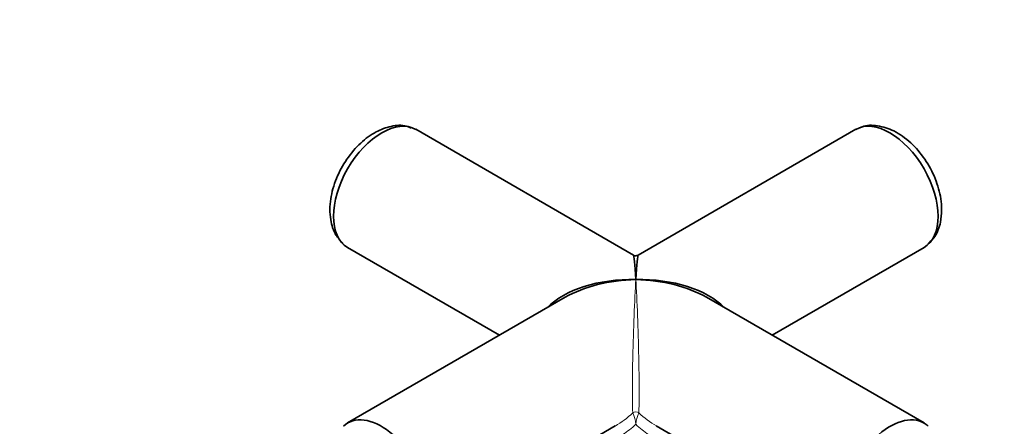
# Model space of a CAD drawing. Units: millimetres. Extents: x 0 to 2436, y 0 to 2727.
# Drawn here: x 412 to 513, y 885 to 927 of the extents above; entities that cross this region are included whole.
import ezdxf
from ezdxf import colors
from ezdxf.entities.mleader import LeaderData, LeaderLine
from ezdxf.math import Vec2, Vec3

# ---------------------------------------------------------------- set-up
doc = ezdxf.new("R2010")
doc.units = ezdxf.units.MM
doc.layers.add('DV5_Défaut', color=7, linetype='Continuous')
doc.layers.add('Défaut', color=7, linetype='Continuous')

# ---------------------------------------------------------------- blocks, each defined once
blk = doc.blocks.new('_DOT')
at = {"color": 0}
blk.add_line((0, 0), (-1, 0), dxfattribs=at)
at = {"color": 0, "const_width": 0.333}
blk.add_lwpolyline([(-0.1665, 0, 1), (0.1665, 0, 1)], format="xyb", close=True, dxfattribs=at)
blk = doc.blocks.new('SE4')
at = {"layer": 'DV5_Défaut', "color": 7, "linetype": 'Continuous', "lineweight": 35}
for p, q in [((474.87, 902.38), (452.53, 915.28)), ((497.71, 915.28), (475.37, 902.38)), ((445.53, 903.15), (461.12, 894.15)), ((489.12, 894.15), (504.71, 903.15)), ((467.87, 898.05), (445.53, 885.15)), ((504.71, 885.15), (482.37, 898.05)), ((452.53, 873.02), (472.99, 884.84)), ((477.22, 884.85), (497.71, 873.02))]:
    blk.add_line(p, q, dxfattribs=at)
blk.add_arc((475.12, 902.81), 0.5, 251.664, 292.1899, dxfattribs=at)
at = {"layer": 'DV5_Défaut', "color": 7, "linetype": 'Continuous', "lineweight": 18}
for centre, start, end in [((470.19, 884.34), 7.8601, 21.7567), ((480.05, 884.34), 158.2433, 172.1399)]:
    blk.add_arc(centre, 4.98, start, end, dxfattribs=at)
at = {"layer": 'DV5_Défaut', "color": 7, "linetype": 'Continuous', "lineweight": 35}
for centre, major_axis, ratio, start_param, end_param in [((449.03, 909.21), (-3.5, -6.06), 0.57735, 3.141593, 6.283185), ((501.21, 909.21), (-3.5, 6.06), 0.57735, 3.141593, 6.283185), ((475.12, 894.15), (0.25, -8.23), 0.029816, 2.33773, 3.123128), ((475.12, 894.15), (-0.25, -8.23), 0.029816, 3.160057, 3.945455), ((475.12, 894.15), (10.25, -0.3), 0.557121, 1.586883, 2.672317), ((475.12, 894.15), (10.25, 0.3), 0.557121, 1.55471, 2.340108), ((475.12, 894.15), (-10.25, -0.3), 0.557121, 3.610868, 4.696303), ((475.12, 894.15), (-10.25, 0.3), 0.557121, 3.943077, 4.728475), ((449.03, 879.08), (3.5, -6.06), 0.57735, 0, 3.275455), ((501.21, 879.08), (3.5, 6.06), 0.57735, 0, 3.270646), ((501.21, 879.08), (3.5, 6.06), 0.57735, 6.15264, 6.283185)]:
    blk.add_ellipse(centre, major_axis=major_axis, ratio=ratio, start_param=start_param, end_param=end_param, dxfattribs=at)
at = {"layer": 'DV5_Défaut', "color": 7, "linetype": 'Continuous', "lineweight": 18}
for centre, major_axis, ratio, start_param, end_param in [((475.12, 894.15), (-0.25, -8.23), 0.029816, 3.945455, 6.030524), ((475.12, 894.15), (-0.25, 8.23), 0.029816, 3.394254, 5.479323), ((475.12, 885.8), (0.5, 0), 0.960728, 0.907595, 2.233998)]:
    blk.add_ellipse(centre, major_axis=major_axis, ratio=ratio, start_param=start_param, end_param=end_param, dxfattribs=at)
at = {"layer": 'DV5_Défaut', "color": 7, "linetype": 'Continuous', "lineweight": 35}
for points, knots in [([(452.03, 915.41), (451.86, 915.49), (451.27, 915.77), (449.96, 915.64), (448.38, 915.07), (446.81, 913.92), (445.39, 912.26), (444.31, 910.25), (443.69, 908.09), (443.68, 906.11), (444.17, 904.5), (444.78, 903.86), (445.08, 903.57)], [0, 0, 0, 0, 0.032256, 0.130162, 0.231433, 0.343115, 0.46091, 0.579204, 0.699366, 0.823849, 0.928242, 1, 1, 1, 1]), ([(506.52, 907.02), (506.51, 907.43), (506.45, 908.42), (505.92, 910.26), (504.85, 912.26), (503.38, 913.98), (501.7, 915.18), (500.01, 915.69), (498.73, 915.74), (498.22, 915.47), (498.14, 915.42)], [0, 0, 0, 0, 0.086142, 0.240097, 0.394088, 0.549775, 0.709982, 0.850634, 0.979878, 1, 1, 1, 1]), ([(505.1, 903.54), (505.39, 903.8), (505.98, 904.35), (506.44, 905.66), (506.5, 906.55), (506.52, 907.02)], [0, 0, 0, 0, 0.273628, 0.680429, 1, 1, 1, 1])]:
    blk.add_open_spline(points, degree=3, knots=knots, dxfattribs=at)
at = {"layer": 'DV5_Défaut', "color": 7, "linetype": 'Continuous', "lineweight": 18}
for points in [[(472.99, 884.83), (473.64, 885.21), (474.25, 885.66), (474.81, 886.18)], [(475.43, 886.18), (475.98, 885.67), (476.59, 885.22), (477.23, 884.84)]]:
    blk.add_open_spline(points, degree=3, dxfattribs=at)
for points, knots in [([(475.12, 885.02), (474.71, 884.62), (474.26, 884.27), (473.32, 883.66), (472.84, 883.42), (472.07, 883.17), (471.81, 883.11), (471.3, 883.03), (471.04, 883.02), (470.66, 883.03), (470.54, 883.05), (470.3, 883.08), (470.19, 883.11), (470.08, 883.14)], [0, 0, 0, 0, 0.288365, 0.288365, 0.576731, 0.576731, 0.720913, 0.720913, 0.865096, 0.865096, 0.937188, 0.937188, 1, 1, 1, 1]), ([(480.11, 883.12), (479.89, 883.07), (479.67, 883.04), (479.19, 883.01), (478.93, 883.03), (478.41, 883.11), (478.16, 883.17), (477.65, 883.34), (477.4, 883.44), (476.91, 883.68), (476.67, 883.82), (475.97, 884.27), (475.53, 884.62), (475.12, 885.02)], [0, 0, 0, 0, 0.126182, 0.126182, 0.271819, 0.271819, 0.417455, 0.417455, 0.563091, 0.563091, 0.708727, 0.708727, 1, 1, 1, 1])]:
    blk.add_open_spline(points, degree=3, knots=knots, dxfattribs=at)

msp = doc.modelspace()

# ---------------------------------------------------------------- block references
at = {"layer": 'Défaut'}
msp.add_blockref('SE4', (0, 0), dxfattribs=at)

# ---------------------------------------------------------------- leaders
at = {"layer": 'Défaut', "color": 7, "linetype": 'Continuous', "lineweight": 18}
ml = msp.add_multileader_mtext('Standard', dxfattribs=at)
ml.set_content('{\\pxsm0.9;\\fSolid Edge ISO|b1||i0||c0|p34;\\W1.;28/11/2022\\P}', color=256)
ml.set_leader_properties()
ml.set_arrow_properties(name='DOT')
ml.build(insert=Vec2(0, 0))
ml.multileader.update_dxf_attribs({"leader_type": 0, "dogleg_length": 0, "arrow_head_size": 12})
ctx = ml.context
ctx.base_point, ctx.char_height, ctx.arrow_head_size, ctx.landing_gap_size = Vec3(2348.19, 2719.71), 12, 12, 4.2
notes = []
notes.append((ctx, [(0, (0, 0, 0), (0, 0), (1, 0), 1, [])]))
ctx.mtext.insert = Vec3(2350.19, 2725.84)
for ctx, leaders in notes:
    for number, flags, end, landing, length, lines in leaders:
        leader = LeaderData()
        leader.index, (leader.has_last_leader_line, leader.has_dogleg_vector, leader.attachment_direction) = number, flags
        leader.last_leader_point, leader.dogleg_vector, leader.dogleg_length = Vec3(end), Vec3(landing), length
        for number, points, colour, breaks in lines:
            line = LeaderLine()
            line.index, line.vertices, line.color, line.breaks = number, Vec3.list(points), colors.encode_raw_color(colour), breaks
            leader.lines.append(line)
        ctx.leaders.append(leader)

doc.saveas('drawing.dxf')
